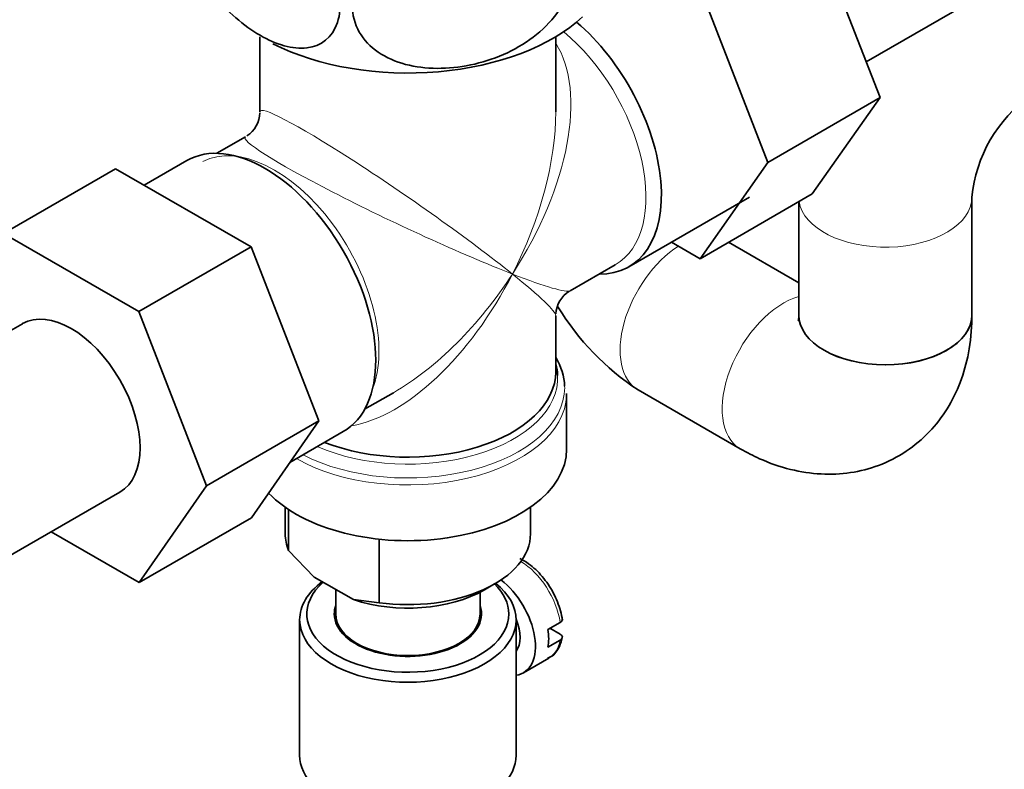
# Model space of a CAD drawing. Units: millimetres. Extents: x 0 to 1478, y 0 to 1758.
# Drawn here: x 1126 to 1194, y 456 to 508 of the extents above; entities that cross this region are included whole.
import ezdxf
from ezdxf import colors
from ezdxf.entities.mleader import LeaderData, LeaderLine
from ezdxf.math import Vec2, Vec3

# ---------------------------------------------------------------- set-up
doc = ezdxf.new("R2010")
doc.units = ezdxf.units.MM
doc.layers.add('DV7_Défaut', color=7, linetype='Continuous')
doc.layers.add('Défaut', color=7, linetype='Continuous')

# ---------------------------------------------------------------- blocks, each defined once
blk = doc.blocks.new('_DOT')
at = {"color": 0}
blk.add_line((0, 0), (-1, 0), dxfattribs=at)
at = {"color": 0, "const_width": 0.333}
blk.add_lwpolyline([(-0.1665, 0, 1), (0.1665, 0, 1)], format="xyb", close=True, dxfattribs=at)
blk = doc.blocks.new('SE6')
at = {"layer": 'DV7_Défaut', "color": 7, "linetype": 'Continuous', "lineweight": 35}
for p, q in [((1185.197, 502.562), (1180.502, 514.662)), ((1177.419, 498.071), (1172.724, 510.172)), ((1184.231, 505.052), (1191.91, 509.486)), ((1142.223, 506.787), (1142.223, 501.583)), ((1162.723, 501.583), (1162.723, 506.787)), ((1177.419, 498.071), (1185.197, 502.562)), ((1180.502, 495.883), (1185.197, 502.562)), ((1141.223, 499.851), (1139.227, 498.699)), ((1137.148, 498.192), (1134.198, 496.489)), ((1132.222, 497.63), (1124.443, 493.139)), ((1132.222, 497.63), (1141.611, 492.209)), ((1172.724, 491.392), (1177.419, 498.071)), ((1167.797, 490.83), (1176.141, 495.647)), ((1172.724, 491.392), (1180.502, 495.883)), ((1191.565, 487.489), (1191.565, 495.654)), ((1179.565, 495.342), (1179.565, 487.489)), ((1124.443, 493.139), (1133.833, 487.718)), ((1141.611, 492.209), (1133.833, 487.718)), ((1141.611, 492.209), (1146.295, 480.138)), ((1170.747, 492.533), (1172.724, 491.392)), ((1179.565, 489.716), (1174.693, 492.529)), ((1163.723, 489.17), (1166.849, 490.975)), ((1133.833, 487.718), (1138.517, 475.647)), ((1162.723, 483.543), (1162.723, 487.438)), ((1125.763, 486.884), (1113.035, 479.536)), ((1149.477, 480.946), (1151.473, 482.098)), ((1163.473, 478.181), (1163.473, 482.045)), ((1168.423, 482.293), (1175.494, 478.21)), ((1146.295, 480.138), (1138.517, 475.647)), ((1146.295, 480.138), (1141.634, 473.416)), ((1144.304, 477.266), (1147.998, 479.399)), ((1138.517, 475.647), (1133.856, 468.925)), ((1119.785, 467.845), (1132.513, 475.193)), ((1143.973, 474.15), (1143.973, 472.302)), ((1144.209, 471.154), (1144.209, 473.989)), ((1160.973, 472.302), (1160.973, 474.15)), ((1141.634, 473.416), (1133.856, 468.925)), ((1133.856, 468.925), (1127.756, 472.447)), ((1150.484, 467.531), (1150.484, 471.935)), ((1144.209, 471.154), (1145.988, 469.31)), ((1145.988, 469.31), (1148.704, 467.742)), ((1157.776, 468.424), (1158.483, 468.832)), ((1147.473, 468.453), (1147.473, 466.75)), ((1157.473, 466.75), (1157.473, 468.258)), ((1148.704, 467.742), (1150.484, 467.531)), ((1144.973, 466.342), (1144.973, 456.952)), ((1159.973, 456.952), (1159.973, 466.342)), ((1162.181, 465.677), (1163.029, 466.167)), ((1162.322, 465.758), (1163.022, 465.354)), ((1163.029, 464.942), (1162.181, 464.452)), ((1149.973, 464.25), (1149.973, 464.184)), ((1154.973, 464.184), (1154.973, 464.25)), ((1160.483, 462.674), (1162.251, 463.694))]:
    blk.add_line(p, q, dxfattribs=at)
for centre, radius, start, end in [((1201.276, 494.749), 9.753, 125.32752, 174.67248), ((1140.223, 501.583), 2, 303.36418, 357.79542), ((1164.723, 487.438), 2, 122.02049, 176.32951), ((1178.474, 497.528), 18.252, 211.25872, 236.5861)]:
    blk.add_arc(centre, radius, start, end, dxfattribs=at)
for centre, major_axis, ratio, start_param, end_param in [((1152.473, 512.474), (14.216, 0), 0.57735, 3.993134, 5.731118), ((1162.372, 500.226), (-5.425, 9.396), 0.57735, 2.807476, 5.261946), ((1152.473, 494.511), (-6.974, -14.332), 0.524124, -3.964111, -3.936548), ((1142.573, 488.795), (-5.425, 9.396), 0.57735, 3.141593, 6.283185), ((1129.138, 481.039), (-3.375, 5.846), 0.57735, 3.141593, 6.283185), ((1185.565, 487.489), (-6, 0), 0.57735, 6.263962, 6.283185), ((1185.565, 487.489), (-6, 0), 0.57735, 0, 3.136949), ((1185.565, 487.489), (6, 0), 0.57735, 3.141593, 6.283185), ((1152.473, 482.453), (10.866, 0), 0.57735, 0.015941, 0.338339), ((1152.473, 483.135), (-10.384, 0), 0.57735, 3.169068, 3.302402), ((1152.473, 483.543), (10.25, 0), 0.57735, 4.114547, 6.283185), ((1152.473, 482.045), (-11, 0), 0.57735, 3.120828, 3.141593), ((1152.473, 478.181), (-11, 0), 0.57735, 0.500822, 3.141593), ((1152.473, 472.302), (8.5, 0), 0.57735, 3.141593, 3.377788), ((1152.473, 472.302), (-8.5, 0), 0.57735, 1.334601, 3.141593), ((1152.473, 466.342), (-7.5, 0), 0.57735, 5.624795, 6.283185), ((1152.473, 466.342), (-7.5, 0), 0.57735, 0, 3.766385), ((1152.473, 466.75), (7, 0), 0.57735, 2.564848, 6.283185), ((1152.473, 466.75), (7, 0), 0.57735, 0, 0.540088), ((1158.483, 466.138), (-2, 3.464), 0.57735, 2.91085, 5.340692), ((1152.473, 471.486), (-7.5, 0), 0.57735, 1.04432, 2.356194), ((1152.473, 466.75), (-5.1, 0), 0.57735, 6.084831, 6.283185), ((1152.473, 466.75), (-5.1, 0), 0.57735, 0, 3.339947), ((1152.473, 466.75), (5, 0), 0.57735, 3.141593, 6.283185), ((1158.483, 466.138), (-1.25, 2.165), 0.57735, 3.358363, 4.495885), ((1159.402, 466.668), (2, -3.464), 0.57735, 0.596782, 0.974015), ((1154.24, 463.688), (-1.1, 1.905), 0.57735, 4.708923, 4.738861), ((1154.453, 463.811), (1.25, -2.165), 0.57735, 1.548694, 1.575873), ((1152.473, 456.952), (-7.5, 0), 0.57735, 0, 3.141593)]:
    blk.add_ellipse(centre, major_axis=major_axis, ratio=ratio, start_param=start_param, end_param=end_param, dxfattribs=at)
at = {"layer": 'DV7_Défaut', "color": 7, "linetype": 'Continuous', "lineweight": 18}
for centre, major_axis, ratio, start_param, end_param in [((1161.724, 499.852), (-5.125, 8.877), 0.57735, 3.141593, 5.282717), ((1152.473, 494.511), (-8.925, -13.206), 0.524124, 1.607916, 2.915395), ((1152.473, 494.511), (10.236, -7.124), 0.076106, 0.838316, 3.194511), ((1152.473, 494.511), (-6.974, -14.332), 0.524124, 1.533676, 2.319075), ((1152.473, 494.511), (11.287, -5.302), 0.076106, 3.094755, 5.444869), ((1143.221, 489.17), (5.125, -8.877), 0.57735, 0.426, 3.109419), ((1185.565, 495.654), (6, 0), 0.57735, 3.228044, 6.283185), ((1185.565, 495.654), (6, 0), 0.57735, 0, 0.011684), ((1171.423, 487.489), (3, 5.196), 0.57735, 0.834226, 3.141593), ((1152.473, 494.511), (6.974, 14.332), 0.524124, 3.499051, 4.675269), ((1152.473, 494.511), (8.925, 13.206), 0.524124, 3.964111, 4.749509), ((1152.473, 494.511), (-10.236, 7.124), 0.076106, 3.194511, 3.979909), ((1152.473, 494.511), (-11.287, 5.302), 0.076106, 2.303276, 3.088675), ((1178.494, 483.407), (3, 5.196), 0.57735, 0.530184, 3.142282), ((1152.473, 483.135), (-10.384, 0), 0.57735, 0.921722, 3.169068), ((1152.473, 482.453), (10.866, 0), 0.57735, 3.98005, 6.283185), ((1152.473, 482.453), (10.866, 0), 0.57735, 0, 0.015941), ((1152.473, 482.045), (-11, 0), 0.57735, 0.792332, 3.120828), ((1160.251, 467.158), (2, -3.464), 0.57735, 0.974015, 2.337635), ((1160.251, 467.158), (-2, 3.464), 0.57735, 3.141593, 3.738374)]:
    blk.add_ellipse(centre, major_axis=major_axis, ratio=ratio, start_param=start_param, end_param=end_param, dxfattribs=at)
at = {"layer": 'DV7_Défaut', "color": 7, "linetype": 'Continuous', "lineweight": 35}
for points, knots in [([(1144.696, 515.739), (1145.753, 514.627), (1146.675, 513.25), (1147.522, 511.033), (1147.701, 510.308), (1147.826, 508.923), (1147.766, 508.294), (1147.249, 506.719), (1146.45, 506.124), (1144.506, 505.898), (1143.355, 506.234), (1141.661, 507.21), (1141.089, 507.622), (1139.996, 508.582), (1139.474, 509.126), (1137.997, 510.993), (1137.21, 512.472), (1136.676, 514.672), (1136.615, 515.367), (1136.732, 516.61), (1136.913, 517.144), (1137.745, 518.379), (1138.683, 518.708), (1139.744, 518.598)], [0, 0, 0, 0, 0.125, 0.125, 0.1875, 0.1875, 0.25, 0.25, 0.375, 0.375, 0.5, 0.5, 0.5625, 0.5625, 0.625, 0.625, 0.75, 0.75, 0.8125, 0.8125, 0.875, 0.875, 1, 1, 1, 1]), ([(1159.608, 515.525), (1161.052, 515.247), (1162.312, 514.598), (1163.469, 513.048), (1163.713, 512.464), (1163.883, 511.178), (1163.802, 510.502), (1163.096, 508.519), (1162.005, 507.294), (1159.349, 505.535), (1157.777, 504.963), (1155.463, 504.603), (1154.681, 504.564), (1153.188, 504.661), (1152.474, 504.794), (1150.457, 505.496), (1149.383, 506.354), (1148.653, 508.134), (1148.569, 508.78), (1148.729, 510.115), (1148.976, 510.791), (1150.113, 512.683), (1151.394, 513.752), (1152.843, 514.479)], [0, 0, 0, 0, 0.125, 0.125, 0.1875, 0.1875, 0.25, 0.25, 0.375, 0.375, 0.5, 0.5, 0.5625, 0.5625, 0.625, 0.625, 0.75, 0.75, 0.8125, 0.8125, 0.875, 0.875, 1, 1, 1, 1]), ([(1175.494, 478.21), (1175.986, 477.942), (1177.04, 477.381), (1178.956, 476.715), (1181.072, 476.391), (1183.143, 476.481), (1185.16, 476.997), (1187.031, 477.952), (1188.644, 479.312), (1189.902, 480.947), (1190.816, 482.813), (1191.4, 484.894), (1191.559, 486.546), (1191.565, 487.389), (1191.565, 487.489)], [0, 0, 0, 0, 0.064865, 0.163045, 0.2561, 0.345329, 0.432358, 0.526246, 0.616659, 0.705256, 0.794497, 0.886796, 0.988511, 1, 1, 1, 1]), ([(1179.565, 487.489), (1179.561, 487.377), (1179.554, 487.145), (1179.53, 487.067), (1179.529, 487.068)], [0, 0, 0, 0, 0.400682, 1, 1, 1, 1]), ([(1163.185, 466.308), (1163.143, 466.547), (1163.033, 467.138), (1162.588, 468.242), (1161.814, 469.388), (1160.98, 470.172), (1160.438, 470.493), (1160.23, 470.589)], [0, 0, 0, 0, 0.127342, 0.368608, 0.610234, 0.85348, 1, 1, 1, 1]), ([(1163.166, 466.419), (1163.171, 466.404), (1163.173, 466.389), (1163.176, 466.297), (1163.123, 466.221), (1163.029, 466.167)], [0, 0, 0, 0, 0.167059, 0.167059, 1, 1, 1, 1]), ([(1162.152, 463.694), (1162.248, 463.726), (1162.593, 463.845), (1162.99, 464.419), (1163.123, 464.917), (1163.183, 465.18)], [0, 0, 0, 0, 0.150722, 0.635011, 1, 1, 1, 1]), ([(1163.029, 464.942), (1163.122, 464.996), (1163.176, 465.073), (1163.171, 465.225), (1163.115, 465.301), (1163.022, 465.354)], [0, 0, 0, 0, 0.5, 0.5, 1, 1, 1, 1])]:
    blk.add_open_spline(points, degree=3, knots=knots, dxfattribs=at)

msp = doc.modelspace()

# ---------------------------------------------------------------- block references
at = {"layer": 'Défaut'}
msp.add_blockref('SE6', (0, 0), dxfattribs=at)

# ---------------------------------------------------------------- leaders
at = {"layer": 'Défaut', "color": 7, "linetype": 'Continuous', "lineweight": 18}
ml = msp.add_multileader_mtext('Standard', dxfattribs=at)
ml.set_content('{\\pxsm0.9;\\fSolid Edge ISO|b1||i0||c0|p34;\\W1.;12/01/2017\\P}', color=256)
ml.set_leader_properties()
ml.set_arrow_properties(name='DOT')
ml.build(insert=Vec2(0, 0))
ml.multileader.update_dxf_attribs({"leader_type": 0, "dogleg_length": 0, "arrow_head_size": 12})
ctx = ml.context
ctx.base_point, ctx.char_height, ctx.arrow_head_size, ctx.landing_gap_size = Vec3(1390.407, 1750.708), 12, 12, 4.2
notes = []
notes.append((ctx, [(0, (0, 0, 0), (0, 0), (1, 0), 1, [])]))
ctx.mtext.insert = Vec3(1392.407, 1756.828)
for ctx, leaders in notes:
    for number, flags, end, landing, length, lines in leaders:
        leader = LeaderData()
        leader.index, (leader.has_last_leader_line, leader.has_dogleg_vector, leader.attachment_direction) = number, flags
        leader.last_leader_point, leader.dogleg_vector, leader.dogleg_length = Vec3(end), Vec3(landing), length
        for number, points, colour, breaks in lines:
            line = LeaderLine()
            line.index, line.vertices, line.color, line.breaks = number, Vec3.list(points), colors.encode_raw_color(colour), breaks
            leader.lines.append(line)
        ctx.leaders.append(leader)

doc.saveas('drawing.dxf')
